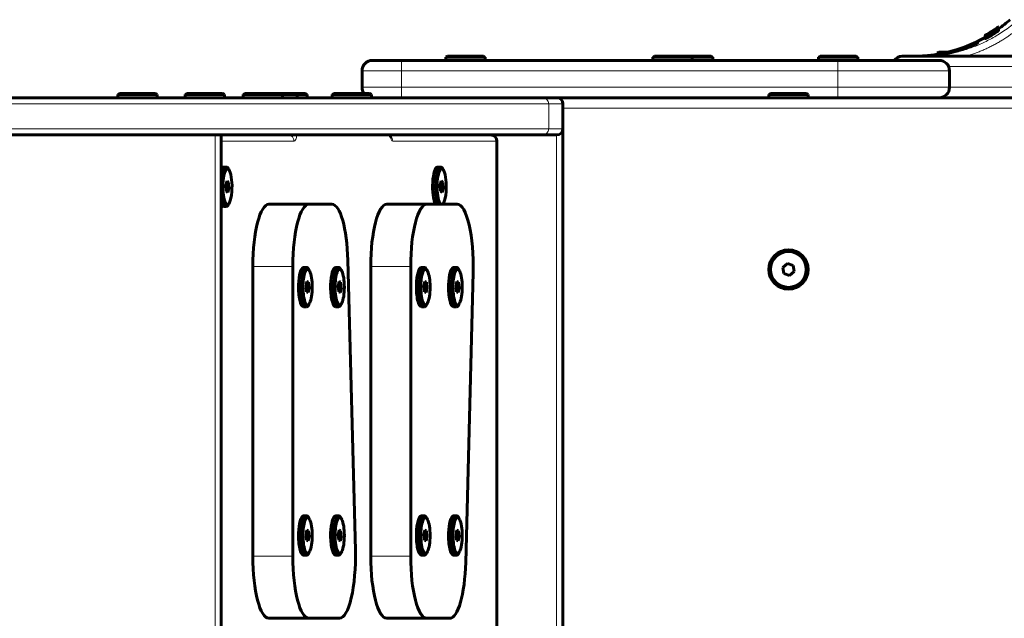
# Model space of a CAD drawing. Units: millimetres. Extents: x -4789 to 4153, y -5238 to 4458.
# Drawn here: x -828 to -352, y 74 to 363 of the extents above; entities that cross this region are included whole.
import ezdxf

# ---------------------------------------------------------------- set-up
doc = ezdxf.new("R2010")
doc.units = ezdxf.units.MM
doc.linetypes.add('K5LT_BASIC', pattern=[0])
doc.linetypes.add('K5LT_THIN', pattern=[0])

msp = doc.modelspace()

# ---------------------------------------------------------------- linework, layer by layer
at = {"color": 7, "linetype": 'K5LT_THIN', "lineweight": 18}
for p, q in [((-358.12, 356.63), (-358.12, 356.8)), ((-357.27, 356.8), (-357.27, 356.83)), ((-356.93, 357.42), (-356.93, 357.55)), ((-355.83, 357.99), (-355.83, 358.07)), ((-355.65, 358.58), (-355.65, 358.61)), ((-360.8, 355.19), (-360.8, 355.28)), ((-360.65, 353.8), (-360.65, 354.72)), ((-360.38, 355.13), (-360.38, 355.23)), ((-359.61, 355.4), (-359.61, 355.48)), ((-359.3, 355.93), (-359.3, 356.05)), ((-359.12, 356.24), (-359.12, 356.26)), ((-359.09, 355.69), (-359.09, 355.8)), ((-359, 354.67), (-359, 355.6)), ((-358.98, 356.44), (-358.98, 356.44)), ((-358.98, 356.39), (-358.98, 356.42)), ((-358.56, 356), (-358.56, 356.1)), ((-358.37, 356.11), (-358.37, 356.19)), ((-358.11, 356.49), (-358.11, 356.53)), ((-358.01, 356.34), (-358.01, 356.37)), ((-357.85, 356.44), (-357.85, 356.46)), ((-357.65, 356.56), (-357.65, 356.58)), ((-357.4, 356.72), (-357.4, 356.74)), ((-643.34, 338), (-643.34, 343)), ((-432.53, 338), (-432.53, 343)), ((-390.8, 345.21), (-386.23, 345.21)), ((-643.34, 338), (-662.34, 338)), ((-643.34, 338), (-643.34, 330)), ((-432.53, 338), (-643.34, 338)), ((-432.53, 338), (-432.53, 330)), ((-378.53, 338), (-432.53, 338)), ((-378.95, 340), (293.66, 340)), ((-643.34, 330), (-662.34, 330)), ((-643.34, 330), (-643.34, 325)), ((-432.53, 330), (-643.34, 330)), ((-432.53, 330), (-432.53, 325)), ((-378.53, 330), (-432.53, 330)), ((-378.53, 330), (293.66, 330)), ((-881.99, 322), (-572.15, 322)), ((-572.15, 310), (-572.15, 322)), ((-572.15, 322), (-565.34, 322)), ((548.45, 320), (-565.34, 320)), ((-881.99, 310), (-572.15, 310)), ((-565.34, 310), (-572.15, 310)), ((-733.34, -707), (-733.34, 307)), ((-568.34, -707), (-568.34, 307)), ((-730.34, 304), (-695.16, 304)), ((-647.54, 304), (-597.33, 304)), ((-597.33, 304), (-597.22, 304)), ((-597.33, 43), (-597.33, 304)), ((-715.09, 243.5), (-695.77, 243.5)), ((-638.83, 243.5), (-658.15, 243.5)), ((-715.09, 103.5), (-695.77, 103.5)), ((-638.83, 103.5), (-658.15, 103.5))]:
    msp.add_line(p, q, dxfattribs=at)
at = {"color": 150, "linetype": 'K5LT_BASIC', "lineweight": 60}
for p, q in [((-356.05, 357.84), (-356.05, 357.84)), ((-355.63, 357.86), (-355.63, 357.86)), ((-355.63, 356.75), (-355.63, 357.71)), ((-355.63, 357.71), (-355.63, 357.71)), ((-355.62, 358.65), (-355.62, 358.66)), ((-355.62, 358.48), (-355.62, 358.55)), ((-355.23, 358.12), (-355.23, 358.28)), ((-355.23, 358.28), (-355.23, 358.28)), ((-354.91, 359.09), (-354.91, 359.17)), ((-354.91, 359.09), (-354.91, 359.15)), ((-354.9, 358.87), (-354.9, 359.09)), ((-354.9, 358.57), (-354.9, 358.87)), ((-354.9, 358.57), (-354.9, 358.77)), ((-354.9, 358.77), (-354.9, 358.77)), ((-354.9, 358.29), (-354.9, 358.57)), ((-354.89, 357.31), (-354.89, 358.28)), ((-361.35, 354.12), (-361.35, 354.99)), ((-361.33, 355.02), (-361.33, 355.05)), ((-361.33, 354.1), (-361.33, 355.02)), ((-361.3, 354.48), (-361.3, 354.83)), ((-361.3, 353.57), (-361.3, 354.48)), ((-358.37, 356.19), (-358.36, 356.19)), ((-358.36, 356.12), (-358.36, 356.19)), ((-364.82, 351.54), (-364.82, 351.54)), ((-364.82, 351.54), (-364.82, 351.54)), ((-643.34, 343), (-657.34, 343)), ((-643.34, 343), (-657.34, 343)), ((-432.53, 343), (-643.34, 343)), ((-621.84, 344.5), (-620.97, 345)), ((-621.84, 344.5), (-621.84, 343)), ((-602.84, 344.5), (-621.84, 344.5)), ((-603.7, 345), (-620.97, 345)), ((-602.84, 344.5), (-603.7, 345)), ((-602.84, 344.5), (-602.84, 343)), ((-521.84, 344.5), (-520.97, 345)), ((-521.84, 344.5), (-521.84, 343)), ((-502.84, 344.5), (-521.84, 344.5)), ((-503.7, 345), (-520.97, 345)), ((-493.7, 345), (-503.7, 345)), ((-502.84, 344.5), (-503.7, 345)), ((-492.84, 344.5), (-502.84, 344.5)), ((-502.84, 344.5), (-502.84, 343)), ((-492.84, 344.5), (-493.7, 345)), ((-492.84, 344.5), (-492.84, 343)), ((-441.84, 344.5), (-440.97, 345)), ((-441.84, 344.5), (-441.84, 343)), ((-422.84, 344.5), (-441.84, 344.5)), ((-423.7, 345), (-440.97, 345)), ((-383.53, 343), (-432.53, 343)), ((-422.84, 343), (-432.53, 343)), ((-422.84, 344.5), (-423.7, 345)), ((-422.84, 344.5), (-422.84, 343)), ((-405.34, 343), (-422.84, 343)), ((-401.34, 345), (288.66, 345)), ((-401.34, 345), (-391.99, 345)), ((-385.38, 345.63), (-385.38, 345.63)), ((-384.43, 346.5), (-383.56, 347)), ((-384.43, 346.5), (-384.43, 345.71)), ((-379.33, 346.5), (-384.43, 346.5)), ((-377, 347), (-383.56, 347)), ((-662.34, 338), (-662.34, 330)), ((-662.34, 338), (-662.34, 330)), ((-378.53, 338), (-378.53, 330)), ((-884.89, 325), (-575.05, 325)), ((-733.34, 325), (-827.34, 325)), ((-780.36, 326.5), (-779.49, 327)), ((-780.36, 326.5), (-780.36, 325)), ((-761.36, 326.5), (-780.36, 326.5)), ((-762.22, 327), (-779.49, 327)), ((-761.36, 326.5), (-762.22, 327)), ((-761.36, 326.5), (-761.36, 325)), ((-747.84, 326.5), (-746.97, 327)), ((-747.84, 326.5), (-747.84, 325)), ((-728.84, 326.5), (-747.84, 326.5)), ((-729.7, 327), (-746.97, 327)), ((-728.84, 326.5), (-729.7, 327)), ((-728.84, 326.5), (-728.84, 325)), ((-719.84, 325), (-726.34, 325)), ((-719.84, 326.5), (-718.97, 327)), ((-719.84, 326.5), (-719.84, 325)), ((-700.84, 326.5), (-719.84, 326.5)), ((-708.09, 325), (-719.84, 325)), ((-701.7, 327), (-718.97, 327)), ((-696.5, 325), (-708.09, 325)), ((-694.61, 327), (-701.7, 327)), ((-700.84, 326.5), (-701.7, 327)), ((-693.75, 326.5), (-700.84, 326.5)), ((-700.84, 326.5), (-700.84, 325)), ((-676.83, 325), (-696.5, 325)), ((-651.99, 325), (-696.5, 325)), ((-689.7, 327), (-694.61, 327)), ((-693.75, 326.5), (-694.61, 327)), ((-688.84, 326.5), (-693.75, 326.5)), ((-693.75, 326.5), (-693.75, 325)), ((-688.84, 326.5), (-689.7, 327)), ((-688.84, 326.5), (-688.84, 325)), ((-676.83, 326.5), (-675.96, 327)), ((-676.83, 326.5), (-676.83, 325)), ((-657.83, 326.5), (-676.83, 326.5)), ((-662.33, 325), (-676.83, 325)), ((-658.7, 327), (-675.96, 327)), ((-657.83, 326.5), (-658.7, 327)), ((-657.83, 326.5), (-657.83, 325)), ((548.45, 325), (-657.83, 325)), ((-568.34, 325), (-651.99, 325)), ((-575.05, 325), (-568.34, 325)), ((566.45, 325), (-568.34, 325)), ((-465.84, 326.5), (-464.97, 327)), ((-465.84, 326.5), (-465.84, 325)), ((-446.84, 326.5), (-465.84, 326.5)), ((-447.7, 327), (-464.97, 327)), ((-446.84, 326.5), (-447.7, 327)), ((-446.84, 326.5), (-446.84, 325)), ((-565.34, -722), (-565.34, 322)), ((-565.34, 310), (-565.34, 322)), ((-884.89, 307), (-575.05, 307)), ((-711.34, 307), (-730.34, 307)), ((-711.34, 307), (-730.34, 307)), ((-730.34, -707), (-730.34, 307)), ((-730.34, 307), (-698.06, 307)), ((-698.06, 307), (-709.65, 307)), ((-705.34, 307), (-709.65, 307)), ((-705.34, 307), (-698.06, 307)), ((-644.13, 307), (-648.74, 307)), ((-648.74, 307), (-600.22, 307)), ((-568.34, 307), (-575.05, 307)), ((-597.22, 43), (-597.22, 304)), ((-727.87, 291.5), (-729.32, 291.5)), ((-726.35, 289.65), (-726.73, 290.41)), ((-624.35, 291.5), (-625.8, 291.5)), ((-622.83, 289.65), (-623.21, 290.41)), ((-727.57, 284.81), (-728.11, 282.81)), ((-728.11, 282.81), (-727.93, 280.01)), ((-728.01, 281.19), (-726.67, 281.19)), ((-727.79, 283.99), (-726.85, 283.99)), ((-726.85, 283.99), (-727.57, 284.81)), ((-727.21, 279.19), (-726.67, 281.19)), ((-726.67, 281.19), (-726.85, 283.99)), ((-624.04, 284.81), (-624.58, 282.81)), ((-624.58, 282.81), (-624.4, 280.01)), ((-624.48, 281.19), (-623.15, 281.19)), ((-624.26, 283.99), (-623.32, 283.99)), ((-623.32, 283.99), (-624.04, 284.81)), ((-623.69, 279.19), (-623.15, 281.19)), ((-623.15, 281.19), (-623.32, 283.99)), ((-727.93, 280.01), (-727.21, 279.19)), ((-624.4, 280.01), (-623.69, 279.19)), ((-727.87, 272.5), (-729.32, 272.5)), ((-726.35, 274.35), (-726.73, 273.59)), ((-707.32, 273.5), (-688, 273.5)), ((-676.91, 273.5), (-688, 273.5)), ((-631.06, 273.5), (-650.38, 273.5)), ((-631.06, 273.5), (-616.35, 273.5)), ((-622.83, 274.35), (-623.21, 273.59)), ((-715.09, 243.5), (-715.09, 103.5)), ((-695.77, 243.5), (-695.77, 103.5)), ((-689.14, 243), (-690.59, 243)), ((-673.61, 243), (-675.06, 243)), ((-665.56, 106.49), (-669.19, 246.49)), ((-658.15, 103.5), (-658.15, 243.5)), ((-638.83, 103.5), (-638.83, 243.5)), ((-632.2, 243), (-633.65, 243)), ((-616.67, 243), (-618.12, 243)), ((-456.85, 244.84), (-459.05, 242.97)), ((-459.05, 242.97), (-458.54, 240.13)), ((-454.13, 243.87), (-456.85, 244.84)), ((-453.62, 241.03), (-454.13, 243.87)), ((-687.62, 241.15), (-688, 241.91)), ((-672.09, 241.15), (-672.47, 241.91)), ((-630.68, 241.15), (-631.06, 241.91)), ((-615.15, 241.15), (-615.53, 241.91)), ((-608.62, 240.51), (-612.25, 100.51)), ((-458.54, 240.13), (-455.82, 239.16)), ((-455.82, 239.16), (-453.62, 241.03)), ((-688.96, 236.15), (-689.4, 233.83)), ((-689.4, 233.83), (-689.11, 231.18)), ((-689.33, 233.17), (-687.92, 233.17)), ((-689.02, 235.82), (-688.22, 235.82)), ((-688.22, 235.82), (-688.96, 236.15)), ((-688.36, 230.85), (-687.92, 233.17)), ((-687.92, 233.17), (-688.22, 235.82)), ((-673.43, 236.15), (-673.87, 233.83)), ((-673.87, 233.83), (-673.58, 231.18)), ((-673.8, 233.17), (-672.39, 233.17)), ((-673.49, 235.82), (-672.69, 235.82)), ((-672.69, 235.82), (-673.43, 236.15)), ((-672.83, 230.85), (-672.39, 233.17)), ((-672.39, 233.17), (-672.69, 235.82)), ((-632.02, 236.15), (-632.46, 233.83)), ((-632.46, 233.83), (-632.17, 231.18)), ((-632.39, 233.17), (-630.98, 233.17)), ((-632.08, 235.82), (-631.28, 235.82)), ((-631.28, 235.82), (-632.02, 236.15)), ((-631.42, 230.85), (-630.98, 233.17)), ((-630.98, 233.17), (-631.28, 235.82)), ((-616.49, 236.15), (-616.93, 233.83)), ((-616.93, 233.83), (-616.64, 231.18)), ((-616.86, 233.17), (-615.45, 233.17)), ((-616.55, 235.82), (-615.75, 235.82)), ((-615.75, 235.82), (-616.49, 236.15)), ((-615.89, 230.85), (-615.45, 233.17)), ((-615.45, 233.17), (-615.75, 235.82)), ((-689.11, 231.18), (-688.36, 230.85)), ((-673.58, 231.18), (-672.83, 230.85)), ((-632.17, 231.18), (-631.42, 230.85)), ((-616.64, 231.18), (-615.89, 230.85)), ((-689.14, 224), (-690.59, 224)), ((-687.62, 225.85), (-688, 225.09)), ((-673.61, 224), (-675.06, 224)), ((-672.09, 225.85), (-672.47, 225.09)), ((-632.2, 224), (-633.65, 224)), ((-630.68, 225.85), (-631.06, 225.09)), ((-616.67, 224), (-618.12, 224)), ((-615.15, 225.85), (-615.53, 225.09)), ((-689.14, 123), (-690.59, 123)), ((-687.62, 121.15), (-688, 121.91)), ((-673.61, 123), (-675.06, 123)), ((-672.09, 121.15), (-672.47, 121.91)), ((-632.2, 123), (-633.65, 123)), ((-630.68, 121.15), (-631.06, 121.91)), ((-616.67, 123), (-618.12, 123)), ((-615.15, 121.15), (-615.53, 121.91)), ((-688.96, 116.15), (-689.4, 113.83)), ((-689.02, 115.82), (-688.22, 115.82)), ((-688.22, 115.82), (-688.96, 116.15)), ((-687.92, 113.17), (-688.22, 115.82)), ((-673.43, 116.15), (-673.87, 113.83)), ((-673.49, 115.82), (-672.69, 115.82)), ((-672.69, 115.82), (-673.43, 116.15)), ((-672.39, 113.17), (-672.69, 115.82)), ((-632.02, 116.15), (-632.46, 113.83)), ((-632.08, 115.82), (-631.28, 115.82)), ((-631.28, 115.82), (-632.02, 116.15)), ((-630.98, 113.17), (-631.28, 115.82)), ((-616.49, 116.15), (-616.93, 113.83)), ((-616.55, 115.82), (-615.75, 115.82)), ((-615.75, 115.82), (-616.49, 116.15)), ((-615.45, 113.17), (-615.75, 115.82)), ((-689.4, 113.83), (-689.11, 111.18)), ((-689.33, 113.17), (-687.92, 113.17)), ((-689.11, 111.18), (-688.36, 110.85)), ((-688.36, 110.85), (-687.92, 113.17)), ((-673.87, 113.83), (-673.58, 111.18)), ((-673.8, 113.17), (-672.39, 113.17)), ((-673.58, 111.18), (-672.83, 110.85)), ((-672.83, 110.85), (-672.39, 113.17)), ((-632.46, 113.83), (-632.17, 111.18)), ((-632.39, 113.17), (-630.98, 113.17)), ((-632.17, 111.18), (-631.42, 110.85)), ((-631.42, 110.85), (-630.98, 113.17)), ((-616.93, 113.83), (-616.64, 111.18)), ((-616.86, 113.17), (-615.45, 113.17)), ((-616.64, 111.18), (-615.89, 110.85)), ((-615.89, 110.85), (-615.45, 113.17)), ((-687.62, 105.85), (-688, 105.09)), ((-672.09, 105.85), (-672.47, 105.09)), ((-630.68, 105.85), (-631.06, 105.09)), ((-615.15, 105.85), (-615.53, 105.09)), ((-689.14, 104), (-690.59, 104)), ((-673.61, 104), (-675.06, 104)), ((-632.2, 104), (-633.65, 104)), ((-616.67, 104), (-618.12, 104)), ((-707.32, 73.5), (-688, 73.5)), ((-688, 73.5), (-673.29, 73.5)), ((-631.06, 73.5), (-650.38, 73.5)), ((-619.97, 73.5), (-631.06, 73.5))]:
    msp.add_line(p, q, dxfattribs=at)
for radius in [9.5, 8.63]:
    msp.add_circle((-456.34, 242), radius, dxfattribs=at)
for centre, radius, start, end in [((-396.34, 416.67), 71.67, 305.3306, 311.1121), ((-396.34, 416.67), 70.87, 299.7205, 305.5188), ((-396.19, 416.71), 70.91, 301.5186, 304.8952), ((-396.34, 416.67), 70.87, 301.8097, 305.0651), ((-396.33, 416.67), 70.87, 301.7986, 305.0534), ((-396.3, 416.68), 70.88, 301.7663, 304.9875), ((-396.25, 416.69), 70.89, 301.7201, 304.9433), ((-396.34, 416.67), 71.67, 283.5678, 299.2399), ((-657.34, 338), 5, 90, 180), ((-657.34, 338), 5, 90, 180), ((-401.34, 340), 5, 90, 143.1301), ((-401.34, 340), 5, 90, 143.1301), ((-390.34, 339.23), 6, 94.4307, 105.9888), ((-396.34, 416.67), 71.67, 274.4307, 279.5656), ((-383.53, 338), 5, 0, 90), ((-657.34, 330), 5, 180, 216.8699), ((-657.34, 330), 5, 180, 216.8699), ((-383.53, 330), 5, 270, 0), ((-657.34, 330), 5, 264.3267, 270), ((-568.34, 322), 3, 0, 90), ((-568.34, 310), 3, 270, 0), ((-600.22, 304), 3, 0, 90)]:
    msp.add_arc(centre, radius, start, end, dxfattribs=at)
at = {"color": 7, "linetype": 'K5LT_THIN', "lineweight": 18}
for centre, major_axis, ratio, start_param, end_param in [((-457.41, 338), (0, 5), 0.941488, 6.283182, 6.283185), ((-575.05, 322), (0, 3), 0.965926, 4.712389, 6.283185), ((-575.05, 310), (0, 3), 0.965926, 3.141593, 4.712389), ((-698.06, 304), (0, 3), 0.965926, 4.712389, 6.283185), ((-695.16, 310), (0, 6), 0.258819, 3.141593, 4.18879), ((-647.54, 310), (0, -6), 0.258819, 5.235988, 6.283185), ((-650.43, 304), (0, 3), 0.965926, 4.712389, 5.583359), ((-600.22, 304), (0, 3), 0.965926, 4.712389, 6.283185)]:
    msp.add_ellipse(centre, major_axis=major_axis, ratio=ratio, start_param=start_param, end_param=end_param, dxfattribs=at)
at = {"color": 150, "linetype": 'K5LT_BASIC', "lineweight": 60}
for centre, major_axis, ratio, start_param, end_param in [((-374.93, 344), (-6, 0), 0.566667, -1.105568, -1.080839), ((-729.32, 282), (0, 9.5), 0.258819, 0, 0.424601), ((-727.87, 282), (0, 9.5), 0.258819, 0, 3.141593), ((-727.39, 282), (0, 8.63), 0.258819, 5.800565, 9.907398), ((-727.87, 282), (0, 9.5), 0.258819, 5.800565, 6.283185), ((-625.8, 282), (0, 9.5), 0.258819, 0, 2.678638), ((-624.35, 282), (0, 9.5), 0.258819, 0, 2.678638), ((-623.86, 282), (0, 8.63), 0.258819, 5.800565, 9.248384), ((-624.35, 282), (0, 9.5), 0.258819, 5.800565, 6.283185), ((-727.39, 282), (0, 8.63), 0.258819, 4.426603, 5.800565), ((-623.86, 282), (0, 8.63), 0.258819, 4.426603, 5.800565), ((-727.39, 282), (0, 8.63), 0.258819, 3.624213, 4.426603), ((-623.86, 282), (0, 8.63), 0.258819, 3.624213, 4.426603), ((-729.32, 282), (0, 9.5), 0.258819, 2.716991, 3.141593), ((-727.87, 282), (0, 9.5), 0.258819, 3.141593, 3.624213), ((-707.32, 243.5), (0, 30), 0.258819, 0, 1.570796), ((-688, 243.5), (0, 30), 0.258819, 0, 1.570796), ((-676.91, 243.5), (0, 30), 0.258819, 4.812058, 6.283185), ((-650.38, 243.5), (0, -30), 0.258819, 3.141593, 4.712389), ((-631.06, 243.5), (0, -30), 0.258819, 3.141593, 4.712389), ((-623.86, 282), (0, 8.63), 0.258819, 3.317987, 3.624213), ((-624.35, 282), (0, 9.5), 0.258819, 3.604547, 3.624213), ((-616.35, 243.5), (0, 30), 0.258819, 4.61272, 6.283185), ((-690.59, 233.5), (0, -9.5), 0.258819, 3.141593, 4.597521), ((-689.14, 233.5), (0, -9.5), 0.258819, 3.141593, 4.597521), ((-689.14, 233.5), (0, -9.5), 0.258819, 2.658973, 3.141593), ((-675.06, 233.5), (0, -9.5), 0.258819, 3.141593, 4.597521), ((-673.61, 233.5), (0, -9.5), 0.258819, 3.141593, 4.597521), ((-673.61, 233.5), (0, -9.5), 0.258819, 2.658973, 3.141593), ((-633.65, 233.5), (0, -9.5), 0.258819, 3.141593, 4.597521), ((-632.2, 233.5), (0, -9.5), 0.258819, 3.141593, 4.597521), ((-632.2, 233.5), (0, -9.5), 0.258819, 2.658973, 3.141593), ((-618.12, 233.5), (0, -9.5), 0.258819, 3.141593, 4.597521), ((-616.67, 233.5), (0, -9.5), 0.258819, 3.141593, 4.597521), ((-616.67, 233.5), (0, -9.5), 0.258819, 2.658973, 3.141593), ((-688.66, 233.5), (0, -8.63), 0.258819, 2.658973, 4.597521), ((-688.66, 233.5), (0, -8.63), 0.258819, 0.48262, 2.658973), ((-673.13, 233.5), (0, -8.63), 0.258819, 2.658973, 4.597521), ((-673.13, 233.5), (0, -8.63), 0.258819, 0.48262, 2.658973), ((-631.72, 233.5), (0, -8.63), 0.258819, 2.658973, 4.597521), ((-631.72, 233.5), (0, -8.63), 0.258819, 0.48262, 2.658973), ((-616.19, 233.5), (0, -8.63), 0.258819, 2.658973, 4.597521), ((-616.19, 233.5), (0, -8.63), 0.258819, 0.48262, 2.658973), ((-690.59, 233.5), (0, -9.5), 0.258819, 4.597521, 6.283185), ((-689.14, 233.5), (0, -9.5), 0.258819, 4.597521, 6.283185), ((-688.66, 233.5), (0, -8.63), 0.258819, 4.597521, 6.765805), ((-675.06, 233.5), (0, -9.5), 0.258819, 4.597521, 6.283185), ((-673.61, 233.5), (0, -9.5), 0.258819, 4.597521, 6.283185), ((-673.13, 233.5), (0, -8.63), 0.258819, 4.597521, 6.765805), ((-633.65, 233.5), (0, -9.5), 0.258819, 4.597521, 6.283185), ((-632.2, 233.5), (0, -9.5), 0.258819, 4.597521, 6.283185), ((-631.72, 233.5), (0, -8.63), 0.258819, 4.597521, 6.765805), ((-618.12, 233.5), (0, -9.5), 0.258819, 4.597521, 6.283185), ((-616.67, 233.5), (0, -9.5), 0.258819, 4.597521, 6.283185), ((-616.19, 233.5), (0, -8.63), 0.258819, 4.597521, 6.765805), ((-689.14, 233.5), (0, -9.5), 0.258819, 0, 0.48262), ((-673.61, 233.5), (0, -9.5), 0.258819, 0, 0.48262), ((-632.2, 233.5), (0, -9.5), 0.258819, 0, 0.48262), ((-616.67, 233.5), (0, -9.5), 0.258819, 0, 0.48262), ((-690.59, 113.5), (0, -9.5), 0.258819, 3.141593, 4.597521), ((-689.14, 113.5), (0, -9.5), 0.258819, 3.141593, 4.597521), ((-688.66, 113.5), (0, -8.63), 0.258819, 2.658973, 4.597521), ((-689.14, 113.5), (0, -9.5), 0.258819, 2.658973, 3.141593), ((-688.66, 113.5), (0, -8.63), 0.258819, 0.48262, 2.658973), ((-675.06, 113.5), (0, -9.5), 0.258819, 3.141593, 4.597521), ((-673.61, 113.5), (0, -9.5), 0.258819, 3.141593, 4.597521), ((-673.13, 113.5), (0, -8.63), 0.258819, 2.658973, 4.597521), ((-673.61, 113.5), (0, -9.5), 0.258819, 2.658973, 3.141593), ((-673.13, 113.5), (0, -8.63), 0.258819, 0.48262, 2.658973), ((-633.65, 113.5), (0, -9.5), 0.258819, 3.141593, 4.597521), ((-632.2, 113.5), (0, -9.5), 0.258819, 3.141593, 4.597521), ((-631.72, 113.5), (0, -8.63), 0.258819, 2.658973, 4.597521), ((-632.2, 113.5), (0, -9.5), 0.258819, 2.658973, 3.141593), ((-631.72, 113.5), (0, -8.63), 0.258819, 0.48262, 2.658973), ((-618.12, 113.5), (0, -9.5), 0.258819, 3.141593, 4.597521), ((-616.67, 113.5), (0, -9.5), 0.258819, 3.141593, 4.597521), ((-616.19, 113.5), (0, -8.63), 0.258819, 2.658973, 4.597521), ((-616.67, 113.5), (0, -9.5), 0.258819, 2.658973, 3.141593), ((-616.19, 113.5), (0, -8.63), 0.258819, 0.48262, 2.658973), ((-690.59, 113.5), (0, -9.5), 0.258819, 4.597521, 6.283185), ((-689.14, 113.5), (0, -9.5), 0.258819, 4.597521, 6.283185), ((-688.66, 113.5), (0, -8.63), 0.258819, 4.597521, 6.765805), ((-675.06, 113.5), (0, -9.5), 0.258819, 4.597521, 6.283185), ((-673.61, 113.5), (0, -9.5), 0.258819, 4.597521, 6.283185), ((-673.13, 113.5), (0, -8.63), 0.258819, 4.597521, 6.765805), ((-633.65, 113.5), (0, -9.5), 0.258819, 4.597521, 6.283185), ((-632.2, 113.5), (0, -9.5), 0.258819, 4.597521, 6.283185), ((-631.72, 113.5), (0, -8.63), 0.258819, 4.597521, 6.765805), ((-618.12, 113.5), (0, -9.5), 0.258819, 4.597521, 6.283185), ((-616.67, 113.5), (0, -9.5), 0.258819, 4.597521, 6.283185), ((-616.19, 113.5), (0, -8.63), 0.258819, 4.597521, 6.765805), ((-689.14, 113.5), (0, -9.5), 0.258819, 0, 0.48262), ((-673.61, 113.5), (0, -9.5), 0.258819, 0, 0.48262), ((-673.29, 103.5), (0, -30), 0.258819, 0, 1.670465), ((-632.2, 113.5), (0, -9.5), 0.258819, 0, 0.48262), ((-616.67, 113.5), (0, -9.5), 0.258819, 0, 0.48262), ((-707.32, 103.5), (0, -30), 0.258819, 4.712389, 6.283185), ((-688, 103.5), (0, -30), 0.258819, 4.712389, 6.283185), ((-650.38, 103.5), (0, -30), 0.258819, 4.712389, 6.283185), ((-631.06, 103.5), (0, -30), 0.258819, 4.712389, 6.283185), ((-619.97, 103.5), (0, 30), 0.258819, 3.141593, 4.61272)]:
    msp.add_ellipse(centre, major_axis=major_axis, ratio=ratio, start_param=start_param, end_param=end_param, dxfattribs=at)
at = {"color": 7, "linetype": 'K5LT_THIN', "lineweight": 18}
for points, knots in [([(-345.27, 362.67), (-347.27, 360.9), (-351.19, 357.81), (-357.15, 354.04), (-362.97, 351.1), (-368.86, 348.75), (-374.84, 346.98), (-380.66, 345.8), (-384.42, 345.36), (-386.23, 345.21)], [0, 0, 0, 0, 1.759089, 3.292031, 4.658165, 6.067804, 7.488718, 8.794171, 10, 10, 10, 10]), ([(-342.81, 360.41), (-342.81, 360.41), (-342.81, 360.41), (-343.07, 360.18), (-343.32, 359.95), (-343.84, 359.51), (-344.09, 359.3), (-344.6, 358.87), (-344.86, 358.66), (-345.37, 358.24), (-345.63, 358.03), (-346.17, 357.6), (-346.46, 357.37), (-347.04, 356.93), (-347.33, 356.71), (-347.89, 356.29), (-348.16, 356.09), (-348.71, 355.7), (-348.98, 355.5), (-349.53, 355.12), (-349.8, 354.93), (-350.34, 354.56), (-350.62, 354.37), (-351.19, 353.99), (-351.5, 353.79), (-352.11, 353.39), (-352.42, 353.2), (-353.01, 352.83), (-353.3, 352.65), (-353.88, 352.31), (-354.16, 352.14), (-354.74, 351.8), (-355.03, 351.63), (-355.6, 351.31), (-355.89, 351.15), (-356.5, 350.81), (-356.82, 350.64), (-357.46, 350.3), (-357.78, 350.13), (-358.4, 349.82), (-358.7, 349.66), (-359.3, 349.37), (-359.6, 349.22), (-360.5, 348.79), (-361.1, 348.52), (-362.04, 348.1), (-362.37, 347.96), (-363.04, 347.67), (-363.38, 347.53), (-364.33, 347.14), (-364.95, 346.9), (-366.2, 346.43), (-366.82, 346.2), (-368.13, 345.75), (-368.82, 345.52), (-369.85, 345.2), (-370.19, 345.1), (-370.52, 345)], [1.036941, 1.036941, 1.036941, 1.036941, 1.040915, 1.040915, 1.383364, 1.383364, 1.721846, 1.721846, 2.056564, 2.056564, 2.38771, 2.38771, 2.757253, 2.757253, 3.122682, 3.122682, 3.4642, 3.4642, 3.802394, 3.802394, 4.137428, 4.137428, 4.469455, 4.469455, 4.838656, 4.838656, 5.204416, 5.204416, 5.54511, 5.54511, 5.883045, 5.883045, 6.218355, 6.218355, 6.551166, 6.551166, 6.920057, 6.920057, 7.286114, 7.286114, 7.626067, 7.626067, 7.963766, 7.963766, 8.632843, 8.632843, 9.000321, 9.000321, 9.367799, 9.367799, 10.044529, 10.044529, 10.714504, 10.714504, 11.449428, 11.449428, 11.805476, 11.805476, 11.805476, 11.805476]), ([(-385.49, 345.63), (-385.49, 345.62), (-385.42, 345.62), (-385.17, 345.64), (-384.9, 345.66), (-384.67, 345.69), (-384.45, 345.71), (-384.25, 345.73), (-384.04, 345.76), (-383.78, 345.79), (-383.41, 345.84), (-382.88, 345.91), (-382.15, 346.01), (-381.22, 346.16), (-380.13, 346.35), (-378.94, 346.57), (-377.69, 346.84), (-376.39, 347.14), (-375.06, 347.48), (-373.74, 347.85), (-372.47, 348.24), (-371.25, 348.65), (-370.09, 349.06), (-368.99, 349.49), (-367.98, 349.91), (-367.07, 350.32), (-366.28, 350.7), (-365.62, 351.04), (-365.14, 351.31), (-364.85, 351.49), (-364.71, 351.6), (-364.64, 351.66), (-364.63, 351.7), (-364.67, 351.72), (-364.78, 351.71), (-365.01, 351.64), (-365.37, 351.52), (-365.88, 351.33), (-366.53, 351.08), (-367.33, 350.76), (-368.29, 350.39), (-369.4, 349.96), (-370.69, 349.49), (-372.09, 349), (-373.55, 348.52), (-374.95, 348.08), (-376.29, 347.69), (-377.6, 347.33), (-378.46, 347.11), (-378.89, 347)], [0, 0, 0, 0, 1.447519, 2.571501, 3.317642, 3.884789, 4.33517, 4.720206, 5.097339, 5.53138, 6.097568, 6.86872, 7.860604, 9.010326, 10.230646, 11.454528, 12.672615, 13.916352, 15.185063, 16.440531, 17.684316, 18.903123, 20.143277, 21.388682, 22.660868, 23.91031, 25.176395, 26.4535, 27.733357, 28.805701, 29.626577, 30.245211, 30.857816, 31.573434, 32.415794, 33.385068, 34.419451, 35.548769, 36.686427, 37.918865, 39.15493, 40.511148, 41.911922, 43.395198, 44.85749, 46.209381, 47.450872, 48.68744, 50, 50, 50, 50]), ([(-365.5, 351.11), (-365.64, 351.06), (-365.95, 350.94), (-366.5, 350.72), (-367.11, 350.47), (-367.81, 350.18), (-368.65, 349.84), (-369.62, 349.45), (-370.73, 349.02), (-371.89, 348.59), (-373.13, 348.16), (-374.26, 347.78), (-375.2, 347.48), (-375.69, 347.33), (-375.89, 347.27)], [0, 0, 0, 0, 1.381137, 2.593796, 3.693471, 4.857228, 6.142016, 7.539344, 8.953012, 10.434487, 11.81107, 13.321974, 14.343052, 15, 15, 15, 15]), ([(-386.23, 345.21), (-386.2, 345.21), (-386.16, 345.2), (-386.09, 345.13), (-386.04, 345.05), (-386.02, 345)], [0, 0, 0, 0, 1.91427, 3.742809, 6, 6, 6, 6]), ([(-384.43, 345.84), (-384.55, 345.82), (-384.71, 345.79), (-384.89, 345.76), (-384.98, 345.74), (-385.07, 345.72), (-385.16, 345.71), (-385.25, 345.69), (-385.34, 345.67), (-385.42, 345.65), (-385.48, 345.64), (-385.49, 345.63), (-385.49, 345.63)], [0, 0, 0, 0, 2.309955, 3.269274, 4.055035, 4.787876, 5.783565, 6.818594, 7.917992, 9.594947, 11.136418, 13, 13, 13, 13])]:
    msp.add_open_spline(points, degree=3, knots=knots, dxfattribs=at)
at = {"color": 150, "linetype": 'K5LT_BASIC', "lineweight": 60}
for points, knots in [([(-358.11, 356.87), (-358.29, 356.76), (-358.54, 356.6), (-358.87, 356.39), (-359.1, 356.25), (-359.33, 356.11), (-359.53, 355.98), (-359.73, 355.85), (-360.03, 355.67), (-360.23, 355.55), (-360.36, 355.46)], [0, 0, 0, 0, 2.212423, 3.100496, 4.193997, 5.124573, 6.233763, 7.153389, 8.241119, 11, 11, 11, 11]), ([(-358.12, 356.8), (-358.21, 356.74), (-358.35, 356.65), (-358.56, 356.52), (-358.7, 356.44), (-358.81, 356.36), (-358.89, 356.32), (-358.98, 356.26), (-359.13, 356.16), (-359.23, 356.09), (-359.3, 356.05)], [0, 0, 0, 0, 2.196434, 3.379776, 5.141547, 5.622222, 6.365133, 7.307177, 8.368066, 11, 11, 11, 11]), ([(-357.52, 356.83), (-357.61, 356.78), (-357.79, 356.68), (-358.05, 356.53), (-358.26, 356.4), (-358.44, 356.3), (-358.61, 356.2), (-358.85, 356.05), (-359.01, 355.96), (-359.13, 355.89)], [0, 0, 0, 0, 2.274419, 4.429936, 5.27157, 6.20486, 7.534452, 8.104599, 10, 10, 10, 10]), ([(-355.63, 357.86), (-356.01, 357.6), (-357.13, 356.87), (-358.26, 356.17), (-359.01, 355.73)], [0, 0, 0, 0, 1.751583, 5, 5, 5, 5]), ([(-356.93, 357.55), (-357.01, 357.5), (-357.12, 357.43), (-357.28, 357.33), (-357.39, 357.26), (-357.56, 357.15), (-357.81, 357), (-358.01, 356.87), (-358.12, 356.8)], [0, 0, 0, 0, 2.5755, 3.222093, 4.003173, 5.059043, 7.039796, 9, 9, 9, 9]), ([(-358.12, 356.63), (-358.04, 356.68), (-357.9, 356.77), (-357.73, 356.88), (-357.6, 356.96), (-357.49, 357.03), (-357.39, 357.1), (-357.28, 357.18), (-357.17, 357.25), (-357.05, 357.33), (-356.97, 357.39), (-356.93, 357.42)], [0, 0, 0, 0, 1.938422, 3.573722, 4.526992, 5.523248, 6.566544, 7.613757, 8.921912, 10.132041, 12, 12, 12, 12]), ([(-355.84, 358.34), (-355.94, 358.27), (-356.2, 358.1), (-356.58, 357.86), (-356.94, 357.62), (-357.23, 357.44), (-357.62, 357.18), (-357.92, 356.99), (-358.11, 356.87)], [0, 0, 0, 0, 1.761171, 3.977151, 4.917649, 6.009317, 7.134834, 9, 9, 9, 9]), ([(-358.11, 356.53), (-357.98, 356.61), (-357.81, 356.71), (-357.57, 356.87), (-357.37, 357), (-357.08, 357.19), (-356.84, 357.35), (-356.6, 357.52), (-356.37, 357.68), (-356.1, 357.88), (-355.92, 358.01), (-355.83, 358.07)], [0, 0, 0, 0, 1.64546, 2.186789, 3.258181, 4.312726, 6.193493, 6.853878, 8.126112, 10.157216, 12, 12, 12, 12]), ([(-357.27, 356.83), (-356.9, 357.08), (-356.22, 357.56), (-355.54, 358.05), (-355.23, 358.28)], [0, 0, 0, 0, 2.708208, 5, 5, 5, 5]), ([(-356.44, 357.81), (-356.44, 357.82), (-356.45, 357.82), (-356.5, 357.8), (-356.55, 357.77), (-356.62, 357.74), (-356.7, 357.68), (-356.8, 357.62), (-356.89, 357.57), (-356.93, 357.55)], [0, 0, 0, 0, 2.186276, 3.774448, 5.02267, 6.313061, 7.333737, 8.923271, 10, 10, 10, 10]), ([(-356.93, 357.42), (-356.87, 357.46), (-356.76, 357.54), (-356.63, 357.64), (-356.53, 357.72), (-356.46, 357.78), (-356.44, 357.81), (-356.44, 357.81)], [0, 0, 0, 0, 1.455259, 2.80404, 4.188995, 5.767526, 8, 8, 8, 8]), ([(-355.02, 358.52), (-355.04, 358.51), (-355.1, 358.47), (-355.18, 358.42), (-355.25, 358.38), (-355.31, 358.34), (-355.38, 358.3), (-355.46, 358.24), (-355.54, 358.19), (-355.63, 358.13), (-355.72, 358.07), (-355.8, 358.01), (-355.92, 357.93), (-356, 357.88), (-356.05, 357.84)], [0, 0, 0, 0, 1.987813, 4.100829, 4.71962, 5.203512, 6.682043, 7.559616, 8.513361, 9.566121, 10.675098, 11.75127, 12.694946, 15, 15, 15, 15]), ([(-354.9, 358.87), (-354.9, 358.88), (-354.93, 358.89), (-355.03, 358.84), (-355.15, 358.77), (-355.29, 358.69), (-355.43, 358.6), (-355.61, 358.49), (-355.75, 358.39), (-355.84, 358.34)], [0, 0, 0, 0, 2.296225, 4.16012, 5.547037, 6.637928, 7.707007, 8.709305, 10, 10, 10, 10]), ([(-355.83, 358.07), (-355.74, 358.14), (-355.58, 358.27), (-355.37, 358.43), (-355.21, 358.57), (-355.07, 358.68), (-354.98, 358.77), (-354.92, 358.84), (-354.9, 358.86), (-354.9, 358.87)], [0, 0, 0, 0, 1.441263, 2.839959, 4.159733, 5.380161, 7.018802, 8.219297, 10, 10, 10, 10]), ([(-355.65, 358.61), (-355.63, 358.63), (-355.59, 358.65), (-355.53, 358.7), (-355.47, 358.74), (-355.38, 358.81), (-355.27, 358.88), (-355.13, 358.99), (-355.02, 359.06), (-354.93, 359.13), (-354.91, 359.15), (-354.91, 359.15)], [0, 0, 0, 0, 0.623221, 0.988219, 1.582985, 2.416638, 3.533189, 4.808841, 7.69471, 8.930259, 12, 12, 12, 12]), ([(-354.9, 359.09), (-354.9, 359.09), (-354.92, 359.08), (-354.97, 359.05), (-355.02, 359.01), (-355.08, 358.98), (-355.15, 358.93), (-355.23, 358.87), (-355.32, 358.81), (-355.39, 358.76), (-355.46, 358.71), (-355.55, 358.65), (-355.62, 358.61), (-355.65, 358.58)], [0, 0, 0, 0, 2.633856, 4.387372, 6.046365, 6.849536, 7.829438, 9.660035, 10.509136, 11.307279, 11.996737, 12.956402, 14, 14, 14, 14]), ([(-354.89, 358.28), (-354.89, 358.29), (-354.9, 358.29), (-354.96, 358.27), (-355.03, 358.23), (-355.12, 358.18), (-355.2, 358.13), (-355.29, 358.08), (-355.37, 358.03), (-355.49, 357.95), (-355.57, 357.9), (-355.63, 357.86)], [0, 0, 0, 0, 2.268194, 3.854835, 5.573343, 6.865376, 8.261045, 8.700179, 9.851697, 10.633554, 12, 12, 12, 12]), ([(-355.63, 357.71), (-355.59, 357.73), (-355.52, 357.78), (-355.44, 357.84), (-355.35, 357.9), (-355.27, 357.95), (-355.16, 358.04), (-355.05, 358.13), (-354.92, 358.23), (-354.89, 358.27), (-354.89, 358.28)], [0, 0, 0, 0, 0.860474, 1.588591, 2.081596, 3.139736, 3.802354, 5.635725, 7.748336, 11, 11, 11, 11]), ([(-355.63, 356.75), (-355.58, 356.78), (-355.52, 356.82), (-355.46, 356.86), (-355.41, 356.9), (-355.35, 356.94), (-355.27, 356.99), (-355.19, 357.05), (-355.09, 357.13), (-354.99, 357.21), (-354.91, 357.28), (-354.89, 357.31), (-354.89, 357.31)], [0, 0, 0, 0, 1.165614, 1.617843, 1.99434, 2.620995, 3.52362, 4.564532, 5.670846, 7.829575, 10.344456, 13, 13, 13, 13]), ([(-355.62, 358.66), (-355.58, 358.69), (-355.53, 358.73), (-355.45, 358.78), (-355.39, 358.83), (-355.31, 358.88), (-355.23, 358.94), (-355.12, 359.02), (-355.03, 359.08), (-354.96, 359.13), (-354.92, 359.16), (-354.91, 359.17), (-354.91, 359.17)], [0, 0, 0, 0, 1.101181, 1.615548, 2.266929, 3.102541, 4.247433, 5.358042, 7.661228, 8.942902, 11.197793, 13, 13, 13, 13]), ([(-354.91, 359.15), (-354.91, 359.15), (-354.92, 359.14), (-354.98, 359.11), (-355.05, 359.06), (-355.15, 358.99), (-355.25, 358.92), (-355.36, 358.84), (-355.48, 358.75), (-355.57, 358.69), (-355.62, 358.65)], [0, 0, 0, 0, 2.055908, 3.482156, 5.321213, 6.32926, 7.740228, 8.960388, 9.648949, 11, 11, 11, 11]), ([(-355.62, 358.55), (-355.58, 358.58), (-355.53, 358.62), (-355.44, 358.68), (-355.37, 358.73), (-355.28, 358.8), (-355.18, 358.87), (-355.09, 358.94), (-355.01, 359), (-354.93, 359.06), (-354.9, 359.08), (-354.9, 359.09)], [0, 0, 0, 0, 1.000463, 1.549724, 2.286034, 3.24615, 4.380454, 5.675458, 7.161309, 8.708915, 12, 12, 12, 12]), ([(-355.23, 358.28), (-355.21, 358.3), (-355.17, 358.33), (-355.12, 358.37), (-355.07, 358.41), (-355.01, 358.46), (-354.97, 358.5), (-354.93, 358.53), (-354.91, 358.55), (-354.9, 358.56), (-354.9, 358.57)], [0, 0, 0, 0, 1.153932, 1.839198, 3.070906, 4.501546, 6.131235, 7.392674, 9.505917, 11, 11, 11, 11]), ([(-354.9, 358.57), (-354.9, 358.58), (-354.93, 358.57), (-354.99, 358.54), (-355.02, 358.52)], [0, 0, 0, 0, 3.327993, 5, 5, 5, 5]), ([(-360.68, 355.41), (-360.76, 355.36), (-360.9, 355.28), (-361.06, 355.19), (-361.17, 355.12), (-361.26, 355.06), (-361.32, 355.03), (-361.33, 355.02), (-361.33, 355.02)], [0, 0, 0, 0, 1.772774, 3.119076, 4.500352, 5.843713, 7.562744, 9, 9, 9, 9]), ([(-361.33, 355.05), (-361.33, 355.05), (-361.32, 355.05), (-361.27, 355.08), (-361.18, 355.13), (-361.06, 355.19), (-360.89, 355.29), (-360.76, 355.37), (-360.68, 355.41)], [0, 0, 0, 0, 1.539026, 2.93583, 4.304713, 5.780199, 7.387688, 9, 9, 9, 9]), ([(-361.33, 355.02), (-361.33, 355.01), (-361.32, 355.01), (-361.28, 355.03), (-361.21, 355.06), (-361.12, 355.11), (-360.99, 355.18), (-360.87, 355.24), (-360.8, 355.28)], [0, 0, 0, 0, 2.015071, 3.327298, 4.937854, 6.080425, 7.454638, 9, 9, 9, 9]), ([(-361.2, 355.12), (-361.24, 355.1), (-361.29, 355.07), (-361.32, 355.05), (-361.33, 355.05), (-361.33, 355.05)], [0, 0, 0, 0, 2.191011, 4.553922, 6, 6, 6, 6]), ([(-361.33, 354.1), (-361.33, 354.1), (-361.32, 354.1), (-361.31, 354.1), (-361.3, 354.1)], [0, 0, 0, 0, 3.755309, 5, 5, 5, 5]), ([(-360.36, 355.46), (-360.47, 355.4), (-360.64, 355.29), (-360.83, 355.17), (-360.98, 355.08), (-361.1, 355), (-361.24, 354.9), (-361.3, 354.85), (-361.3, 354.83), (-361.3, 354.83)], [0, 0, 0, 0, 1.593388, 2.83619, 3.855725, 4.999879, 6.481877, 9.147441, 10, 10, 10, 10]), ([(-361.3, 354.83), (-361.3, 354.82), (-361.27, 354.82), (-361.15, 354.86), (-361.02, 354.92), (-360.85, 355), (-360.64, 355.1), (-360.47, 355.19), (-360.38, 355.23)], [0, 0, 0, 0, 2.665491, 3.924881, 5.185291, 6.413042, 7.703963, 9, 9, 9, 9]), ([(-360.66, 354.95), (-360.75, 354.9), (-360.89, 354.81), (-361.05, 354.7), (-361.17, 354.61), (-361.28, 354.53), (-361.3, 354.5), (-361.3, 354.48)], [0, 0, 0, 0, 1.480598, 2.905287, 4.032124, 5.513315, 8, 8, 8, 8]), ([(-361.3, 354.48), (-361.3, 354.47), (-361.29, 354.46), (-361.22, 354.48), (-361.13, 354.51), (-361.01, 354.55), (-360.84, 354.63), (-360.72, 354.68), (-360.65, 354.72)], [0, 0, 0, 0, 2.283433, 3.980582, 4.811768, 6.643672, 7.745097, 9, 9, 9, 9]), ([(-361.3, 353.57), (-361.3, 353.56), (-361.28, 353.55), (-361.19, 353.57), (-361.1, 353.61), (-360.97, 353.66), (-360.8, 353.73), (-360.67, 353.79), (-360.65, 353.8)], [0, 0, 0, 0, 2.783345, 4.384947, 5.254175, 6.575595, 8.58971, 9, 9, 9, 9]), ([(-360.8, 355.28), (-360.74, 355.31), (-360.65, 355.37), (-360.47, 355.47), (-360.28, 355.57), (-360.06, 355.7), (-359.84, 355.83), (-359.66, 355.94), (-359.47, 356.05), (-359.3, 356.15), (-359.18, 356.23), (-359.12, 356.26)], [0, 0, 0, 0, 1.898177, 2.840831, 4.692501, 6.168402, 7.387523, 8.953271, 9.73085, 10.848542, 12, 12, 12, 12]), ([(-359.13, 355.89), (-359.25, 355.81), (-359.43, 355.7), (-359.68, 355.56), (-359.83, 355.46), (-360, 355.36), (-360.18, 355.25), (-360.39, 355.12), (-360.55, 355.02), (-360.64, 354.97), (-360.66, 354.95)], [0, 0, 0, 0, 2.138583, 3.226351, 4.530182, 5.09461, 6.628002, 8.432639, 10.092281, 11, 11, 11, 11]), ([(-360.65, 354.72), (-360.56, 354.76), (-360.41, 354.83), (-360.2, 354.94), (-360.03, 355.03), (-359.86, 355.12), (-359.67, 355.22), (-359.39, 355.38), (-359.17, 355.5), (-359, 355.6)], [0, 0, 0, 0, 2.188163, 3.659694, 4.068264, 5.483818, 6.653388, 7.265706, 10, 10, 10, 10]), ([(-360.65, 353.8), (-360.57, 353.84), (-360.39, 353.92), (-360.13, 354.06), (-359.86, 354.19), (-359.65, 354.31), (-359.35, 354.48), (-359.14, 354.59), (-359, 354.67)], [0, 0, 0, 0, 1.886672, 3.714296, 4.679357, 6.149098, 6.992139, 9, 9, 9, 9]), ([(-360.38, 355.23), (-360.27, 355.29), (-360.03, 355.41), (-359.68, 355.61), (-359.35, 355.79), (-359.08, 355.95), (-358.66, 356.19), (-358.32, 356.4), (-358.11, 356.53)], [0, 0, 0, 0, 1.784271, 3.83475, 4.654424, 5.580558, 6.889858, 9, 9, 9, 9]), ([(-358.98, 356.44), (-359.04, 356.4), (-359.14, 356.34), (-359.29, 356.25), (-359.4, 356.18), (-359.49, 356.12), (-359.56, 356.09), (-359.65, 356.03), (-359.74, 355.98), (-359.8, 355.94), (-359.83, 355.92), (-359.84, 355.92), (-359.84, 355.92), (-359.84, 355.92)], [0, 0, 0, 0, 1.780494, 2.794692, 4.668526, 5.294396, 6.257932, 7.192252, 9.639569, 10.96138, 12.288501, 13.303959, 14, 14, 14, 14]), ([(-359.84, 355.92), (-359.84, 355.92), (-359.83, 355.92), (-359.8, 355.94), (-359.76, 355.97), (-359.7, 356), (-359.63, 356.04), (-359.55, 356.09), (-359.46, 356.15), (-359.37, 356.21), (-359.27, 356.27), (-359.14, 356.34), (-359.04, 356.41), (-358.98, 356.44)], [0, 0, 0, 0, 1.947601, 2.877528, 4.009395, 5.272316, 6.630874, 7.817819, 8.949355, 10.0331, 11.13079, 12.155648, 14, 14, 14, 14]), ([(-359.84, 355.88), (-359.84, 355.88), (-359.84, 355.89), (-359.8, 355.91), (-359.76, 355.94), (-359.72, 355.96), (-359.67, 355.99), (-359.62, 356.03), (-359.53, 356.08), (-359.43, 356.14), (-359.3, 356.22), (-359.16, 356.31), (-359.05, 356.38), (-358.98, 356.42)], [0, 0, 0, 0, 2.569323, 3.978009, 4.79202, 6.013873, 6.565808, 7.482479, 8.205291, 10.08217, 10.806848, 12.056387, 14, 14, 14, 14]), ([(-358.98, 356.39), (-359.07, 356.34), (-359.22, 356.24), (-359.4, 356.13), (-359.51, 356.07), (-359.58, 356.03), (-359.63, 356), (-359.67, 355.97), (-359.72, 355.95), (-359.77, 355.92), (-359.81, 355.9), (-359.84, 355.88), (-359.84, 355.88), (-359.84, 355.88)], [0, 0, 0, 0, 2.555989, 4.179085, 5.441471, 6.109417, 6.672478, 7.365765, 8.047046, 9.227686, 10.375985, 11.824838, 14, 14, 14, 14]), ([(-359.84, 355.3), (-359.84, 355.31), (-359.83, 355.32), (-359.8, 355.35), (-359.75, 355.39), (-359.67, 355.44), (-359.61, 355.48), (-359.61, 355.48)], [0, 0, 0, 0, 2.104658, 3.416639, 5.646841, 7.714361, 8, 8, 8, 8]), ([(-359.61, 355.39), (-359.65, 355.38), (-359.69, 355.35), (-359.75, 355.33), (-359.79, 355.31), (-359.82, 355.3), (-359.84, 355.3), (-359.84, 355.3), (-359.84, 355.3)], [0, 0, 0, 0, 1.95174, 3.187479, 4.382731, 6.098873, 8.340284, 9, 9, 9, 9]), ([(-359.3, 356.05), (-359.36, 356.01), (-359.46, 355.94), (-359.58, 355.86), (-359.67, 355.8), (-359.76, 355.74), (-359.78, 355.71), (-359.78, 355.71)], [0, 0, 0, 0, 1.453031, 2.729704, 3.828557, 5.268636, 8, 8, 8, 8]), ([(-359.78, 355.71), (-359.78, 355.7), (-359.76, 355.7), (-359.67, 355.74), (-359.56, 355.79), (-359.44, 355.86), (-359.34, 355.91), (-359.3, 355.93)], [0, 0, 0, 0, 2.754557, 4.22975, 5.54706, 7.115143, 8, 8, 8, 8]), ([(-359.61, 355.48), (-359.58, 355.5), (-359.54, 355.52), (-359.47, 355.57), (-359.39, 355.61), (-359.27, 355.69), (-359.16, 355.75), (-359.09, 355.8)], [0, 0, 0, 0, 1.441662, 2.484698, 3.697983, 4.823924, 8, 8, 8, 8]), ([(-359.01, 355.73), (-359.08, 355.69), (-359.17, 355.64), (-359.29, 355.57), (-359.37, 355.52), (-359.47, 355.47), (-359.55, 355.43), (-359.6, 355.4), (-359.61, 355.39)], [0, 0, 0, 0, 2.782061, 3.54981, 4.862417, 6.061486, 7.966404, 9, 9, 9, 9]), ([(-359.3, 355.93), (-359.26, 355.96), (-359.15, 356.01), (-359.01, 356.1), (-358.87, 356.18), (-358.75, 356.24), (-358.64, 356.31), (-358.52, 356.38), (-358.35, 356.49), (-358.21, 356.57), (-358.12, 356.63)], [0, 0, 0, 0, 1.806914, 3.748858, 4.765107, 5.797143, 6.824081, 7.791292, 8.70436, 11, 11, 11, 11]), ([(-359.09, 355.8), (-359.04, 355.82), (-358.98, 355.86), (-358.88, 355.92), (-358.8, 355.97), (-358.73, 356.01), (-358.65, 356.05), (-358.59, 356.08), (-358.56, 356.1)], [0, 0, 0, 0, 1.904028, 2.955811, 4.554384, 5.555, 6.704236, 9, 9, 9, 9]), ([(-358.56, 356.1), (-358.53, 356.11), (-358.5, 356.13), (-358.46, 356.15), (-358.41, 356.17), (-358.39, 356.18), (-358.37, 356.19)], [0, 0, 0, 0, 1.937608, 2.756924, 3.716183, 7, 7, 7, 7]), ([(-358.36, 356.19), (-358.34, 356.2), (-358.32, 356.21), (-358.26, 356.23), (-358.2, 356.26), (-358.12, 356.3), (-358.04, 356.35), (-358.01, 356.37)], [0, 0, 0, 0, 2.810673, 3.613837, 4.736366, 6.516041, 8, 8, 8, 8]), ([(-358.01, 356.37), (-357.98, 356.38), (-357.93, 356.41), (-357.88, 356.44), (-357.85, 356.46)], [0, 0, 0, 0, 2.391296, 5, 5, 5, 5]), ([(-357.85, 356.46), (-357.81, 356.48), (-357.75, 356.52), (-357.68, 356.56), (-357.65, 356.58)], [0, 0, 0, 0, 2.6137, 5, 5, 5, 5]), ([(-357.65, 356.58), (-357.61, 356.6), (-357.56, 356.64), (-357.47, 356.69), (-357.42, 356.72), (-357.4, 356.74)], [0, 0, 0, 0, 2.424805, 3.737988, 6, 6, 6, 6]), ([(-385.38, 345.63), (-385.38, 345.63), (-385.38, 345.63), (-385.36, 345.63), (-385.35, 345.63), (-385.33, 345.63), (-385.32, 345.63), (-385.28, 345.63), (-385.27, 345.63), (-385.22, 345.64), (-385.2, 345.64), (-385.14, 345.64), (-385.11, 345.65), (-385.03, 345.65), (-384.98, 345.66), (-384.87, 345.67), (-384.79, 345.67), (-384.64, 345.69), (-384.55, 345.7), (-384.45, 345.71), (-384.44, 345.71), (-384.29, 345.73), (-384.17, 345.74), (-383.96, 345.77), (-383.88, 345.78), (-383.66, 345.8), (-383.5, 345.82), (-383.21, 345.86), (-383.08, 345.88), (-382.68, 345.94), (-382.39, 345.98), (-381.75, 346.07), (-381.39, 346.13), (-380.52, 346.28), (-380, 346.37), (-379.42, 346.48), (-379.38, 346.49), (-379.14, 346.54), (-378.96, 346.57), (-378.21, 346.73), (-377.66, 346.85), (-377.06, 346.99), (-377.03, 346.99), (-376.89, 347.03), (-376.77, 347.05), (-376.66, 347.08), (-376.65, 347.08), (-375.57, 347.37), (-374.49, 347.63), (-372.12, 348.34), (-370.86, 348.77), (-368.88, 349.53), (-368.11, 349.85), (-366.97, 350.37), (-366.55, 350.57), (-365.98, 350.85), (-365.8, 350.95), (-365.49, 351.11), (-365.37, 351.18), (-365.24, 351.26), (-365.21, 351.28), (-365.11, 351.34), (-365.04, 351.38), (-364.97, 351.42), (-364.95, 351.44), (-364.9, 351.47), (-364.87, 351.49), (-364.85, 351.51), (-364.85, 351.51), (-364.84, 351.52), (-364.82, 351.53), (-364.82, 351.53), (-364.82, 351.54), (-364.82, 351.54)], [0, 0, 0, 0, 5.410395, 5.410395, 10.495081, 10.495081, 16.015312, 16.015312, 21.665171, 21.665171, 28.240998, 28.240998, 34.894008, 34.894008, 43.219758, 43.219758, 54.271711, 54.271711, 65.485907, 65.485907, 66.709437, 66.709437, 81.3963, 81.3963, 88.722554, 88.722554, 103.046493, 103.046493, 113.778794, 113.778794, 135.04976, 135.04976, 159.301787, 159.301787, 190.582646, 190.582646, 193.059393, 193.059393, 203.903265, 203.903265, 234.686035, 234.686035, 236.337012, 236.337012, 242.365029, 242.365029, 242.633908, 242.633908, 300.418251, 300.418251, 372.064002, 372.064002, 425.996417, 425.996417, 463.501816, 463.501816, 484.909346, 484.909346, 502.727517, 502.727517, 507.54985, 507.54985, 520.958248, 520.958248, 525.798212, 525.798212, 535.695185, 535.695185, 536.959034, 536.959034, 544.170514, 544.170514, 547, 547, 547, 547]), ([(-376.65, 347.08), (-376.79, 347.09), (-377.01, 347.09), (-377.36, 347.07), (-377.56, 347.03), (-377.7, 347)], [0, 0, 0, 0, 2.507729, 3.589717, 6, 6, 6, 6]), ([(-377.62, 347.04), (-377.55, 347.06), (-377.39, 347.09), (-377.22, 347.09), (-377.11, 347.08)], [0, 0, 0, 0, 1.937922, 5, 5, 5, 5]), ([(-648.74, 307), (-648.72, 306.9), (-648.69, 306.79), (-648.65, 306.57), (-648.62, 306.47), (-648.57, 306.31), (-648.55, 306.25), (-648.52, 306.16), (-648.51, 306.12), (-648.48, 306.05), (-648.47, 306.03), (-648.47, 306.02)], [9.04387, 9.04387, 9.04387, 9.04387, 10.279534, 10.279534, 11.820578, 11.820578, 12.879307, 12.879307, 13.924433, 13.924433, 15, 15, 15, 15])]:
    msp.add_open_spline(points, degree=3, knots=knots, dxfattribs=at)
for points in [[(-359, 355.6), (-357.86, 356.27), (-356.73, 356.97), (-355.63, 357.71)], [(-357.38, 356.9), (-357.43, 356.88), (-357.47, 356.85), (-357.52, 356.83)], [(-357.4, 356.74), (-357.35, 356.77), (-357.31, 356.8), (-357.27, 356.83)], [(-356.05, 357.84), (-356.49, 357.52), (-356.94, 357.21), (-357.38, 356.9)], [(-361.35, 354.99), (-361.35, 354.99), (-361.34, 355), (-361.33, 355.01)], [(-355.63, 356.75), (-356.73, 356.03), (-357.86, 355.33), (-359, 354.67)], [(-377.73, 347), (-377.7, 347.01), (-377.66, 347.03), (-377.62, 347.04)]]:
    msp.add_open_spline(points, degree=3, dxfattribs=at)
at = {"color": 7, "linetype": 'K5LT_THIN', "lineweight": 18}
msp.add_open_spline([(-386.23, 345.21), (-386.36, 345.2), (-386.62, 345.17), (-387.01, 345.1), (-387.27, 345.04), (-387.4, 345)], degree=3, dxfattribs=at)

doc.saveas('drawing.dxf')
